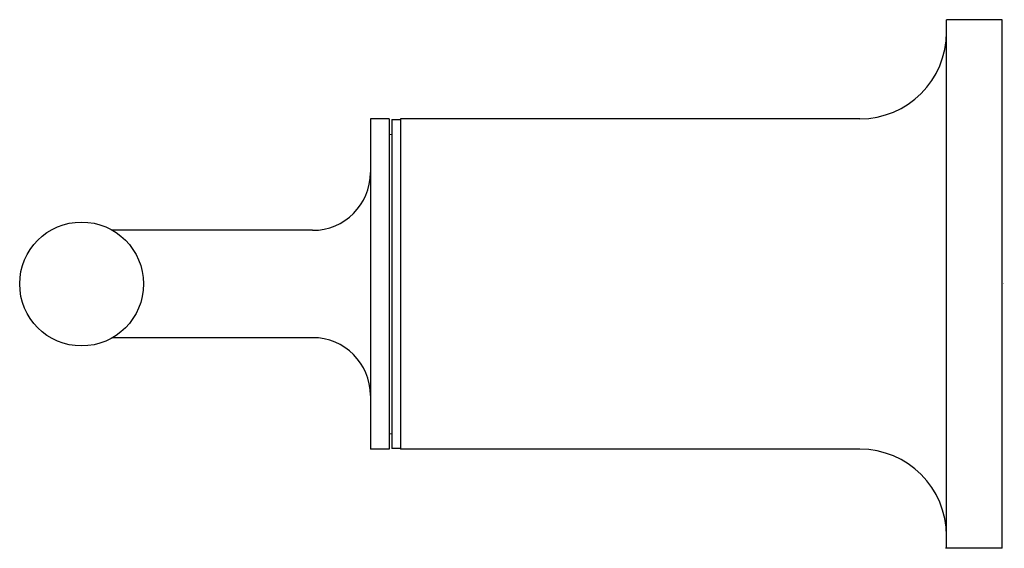
# Model space of a CAD drawing. Units: inches. Extents: x 3141.9 to 3146.68, y 130.83 to 133.39.
import ezdxf

# ---------------------------------------------------------------- set-up
doc = ezdxf.new("R2010")
doc.units = ezdxf.units.IN
doc.header["$LTSCALE"] = 0.64311
doc.header["$MEASUREMENT"] = 0
doc.layers.get('0').update_dxf_attribs({"color": 255, "linetype": 'CONTINUOUS'})
doc.layers.get('Defpoints').update_dxf_attribs({"linetype": 'CONTINUOUS'})
doc.styles.get("Standard").update_dxf_attribs({"font": 'txt', "width": 0.8})

msp = doc.modelspace()

# ---------------------------------------------------------------- linework, layer by layer
for p, q in [((3146.665, 133.3946), (3146.395, 133.3946)), ((3146.395, 130.8346), (3146.395, 133.3946)), ((3146.665, 130.8346), (3146.665, 133.3946)), ((3143.693, 132.9146), (3143.603, 132.9146)), ((3143.603, 132.9146), (3143.603, 131.3146)), ((3143.693, 132.9146), (3143.693, 131.3146)), ((3143.7067, 132.9118), (3143.7067, 131.3173)), ((3143.7067, 132.9118), (3143.748, 132.9118)), ((3145.975, 132.9146), (3143.748, 132.9146)), ((3143.748, 132.9146), (3143.748, 131.3146)), ((3143.693, 132.8396), (3143.7067, 132.8394)), ((3143.323, 132.3746), (3142.3527, 132.3746)), ((3143.323, 131.8546), (3142.3527, 131.8546)), ((3143.693, 131.3896), (3143.7067, 131.3898)), ((3143.693, 131.3146), (3143.603, 131.3146)), ((3143.748, 131.3173), (3143.7067, 131.3173)), ((3145.975, 131.3146), (3143.748, 131.3146)), ((3146.665, 130.8346), (3146.3907, 130.8346))]:
    msp.add_line(p, q)
msp.add_circle((3142.203, 132.1146), 0.3)
for centre, radius, start, end in [((3145.975, 133.3346), 0.42, 270, 0), ((3143.323, 132.6546), 0.28, 270, 360), ((3143.323, 131.5746), 0.28, 0, 90), ((3145.975, 130.8946), 0.42, 0, 90)]:
    msp.add_arc(centre, radius, start, end)

# ---------------------------------------------------------------- texts
at = {"layer": 'Defpoints'}
for tag, p, s in [('TRADENAME', (3146.6651, 132.1164), 'PURIST'), ('MODELNUMBER', (3146.6651, 132.1181), 'K-11648M-4'), ('PRODUCT', (3146.6651, 132.1147), 'WALL-MOUNT BATH TRIM')]:
    msp.add_attdef(tag, p, s, height=0.001, dxfattribs=at)

doc.saveas('drawing.dxf')
